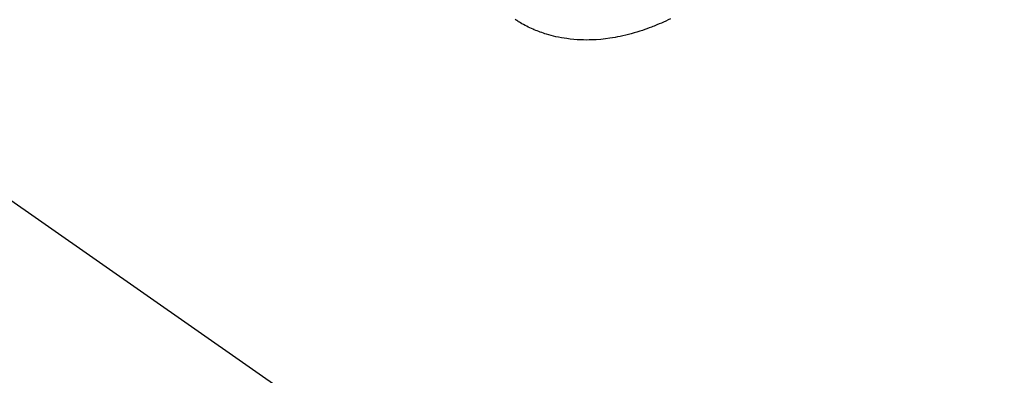
# Model space of a CAD drawing. Extents: x 0 to 26473, y -11045 to -2175.
# Drawn here: x 16369 to 16458, y -3777 to -3745 of the extents above; entities that cross this region are included whole.
import ezdxf

# ---------------------------------------------------------------- set-up
doc = ezdxf.new("R2010")
doc.units = 0
doc.header["$LTSCALE"] = 50
doc.header["$MEASUREMENT"] = 0
doc.linetypes.add('HIDDEN', pattern=[0.375, 0.25, -0.125])
doc.layers.get('0').update_dxf_attribs({"linetype": 'CONTINUOUS'})
doc.layers.add('150-機器', color=8, linetype='CONTINUOUS')
doc.layers.add('160-文字', color=254, linetype='CONTINUOUS')
doc.styles.add('KH001', font='msgothic.ttc')
doc.dimstyles.new('KH1xx030', dxfattribs={"dimscale": 30, "dimtxt": 2, "dimasz": 0.6, "dimexe": 0.3, "dimexo": 1.2, "dimgap": 0.5, "dimtad": 3, "dimdec": 1, "dimdsep": 46, "dimlunit": 6, "dimtxsty": 'KH001', "dimblk": 'DOT', "dimcen": 1, "dimdle": 1, "dimclrd": 256, "dimclre": 256, "dimclrt": 256, "dimadec": 0, "dimazin": 0, "dimtfac": 1, "dimtdec": 1, "dimtix": 1, "dimtmove": 2, "dimatfit": 3, "dimldrblk": 'CLOSEDBLANK', "dimfxl": 1, "dimtolj": 1, "dimtzin": 0, "dimlwd": -1, "dimlwe": -1, "dimarcsym": 0})

# ---------------------------------------------------------------- blocks, each defined once
blk = doc.blocks.new('F402_H')
at = {"layer": '150-機器', "color": 13, "linetype": 'HIDDEN'}
blk.add_lwpolyline([(224.558, -175.346), (224.349, -175.448), (224.139, -175.547), (223.94, -175.639), (223.739, -175.728), (223.538, -175.816), (223.336, -175.901), (223.212, -175.952), (223.088, -176.003), (222.963, -176.052), (222.838, -176.101), (222.637, -176.177), (222.435, -176.251), (222.233, -176.323), (222.029, -176.392), (221.779, -176.474), (221.528, -176.552), (221.276, -176.627), (221.023, -176.698), (220.773, -176.765), (220.521, -176.828), (220.269, -176.886), (220.016, -176.941), (219.784, -176.988), (219.551, -177.03), (219.318, -177.07), (219.084, -177.106), (218.678, -177.159), (218.272, -177.202), (217.864, -177.234), (217.455, -177.254), (217.205, -177.26), (216.954, -177.262), (216.704, -177.258), (216.453, -177.251), (216.137, -177.234), (215.822, -177.21), (215.508, -177.179), (215.195, -177.139), (214.949, -177.102), (214.705, -177.06), (214.461, -177.013), (214.219, -176.961), (214.006, -176.911), (213.794, -176.857), (213.583, -176.799), (213.373, -176.738), (213.228, -176.692), (213.083, -176.645), (212.94, -176.596), (212.797, -176.545), (212.663, -176.495), (212.53, -176.443), (212.398, -176.39), (212.266, -176.335), (212.24, -176.324), (212.214, -176.313), (212.189, -176.302), (212.163, -176.291), (212.015, -176.225), (211.868, -176.158), (211.722, -176.088), (211.577, -176.017), (211.434, -175.944), (211.291, -175.869), (211.15, -175.791), (211.01, -175.71), (210.929, -175.662), (210.848, -175.612), (210.767, -175.562), (210.687, -175.511), (210.616, -175.464), (210.545, -175.417)], dxfattribs=at)
blk = doc.blocks.new('_ClosedBlank')
at = {"color": 0, "linetype": 'ByBlock', "lineweight": -2}
for p, q in [((-1, 0.1667), (0, 0)), ((-1, 0.1667), (-1, -0.1667)), ((0, 0), (-1, -0.1667))]:
    blk.add_line(p, q, dxfattribs=at)
blk = doc.blocks.new('_Dot')
at = {"color": 0, "linetype": 'ByBlock', "lineweight": -2}
blk.add_line((-0.5, 0), (-1, 0), dxfattribs=at)
at = {"color": 0, "linetype": 'ByBlock', "const_width": 0.5}
blk.add_lwpolyline([(-0.25, 0, 1), (0.25, 0, 1)], format="xyb", close=True, dxfattribs=at)

msp = doc.modelspace()

# ---------------------------------------------------------------- block references
at = {"layer": '150-機器'}
msp.add_blockref('F402_H', (16203.205, -3569.165), dxfattribs=at)

# ---------------------------------------------------------------- leaders
at = {"layer": '160-文字', "annotation_type": 0, "has_hookline": 1, "hookline_direction": 0}
for points, text_width in [([(15389.521, -3541.735), (15557.163, -4754.105), (15557.763, -4754.105)], 1240.62), ([(15659.521, -3548.496), (16949.956, -4513.108), (16950.556, -4513.108)], 1630.62), ([(16083.212, -3561.976), (16999.241, -4201.439), (16999.841, -4201.439)], 1399.08)]:
    msp.add_leader(points, dimstyle='KH1xx030', override={"dimgap": 0.5, "dimtad": 1}, dxfattribs=dict(at, text_width=text_width))
at = {"layer": '160-文字'}
msp.add_leader([(16323.212, -3569.357), (16981.841, -4201.439)], dimstyle='KH1xx030', override={"dimgap": 0.5, "dimtad": 1}, dxfattribs=at)

doc.saveas('drawing.dxf')
